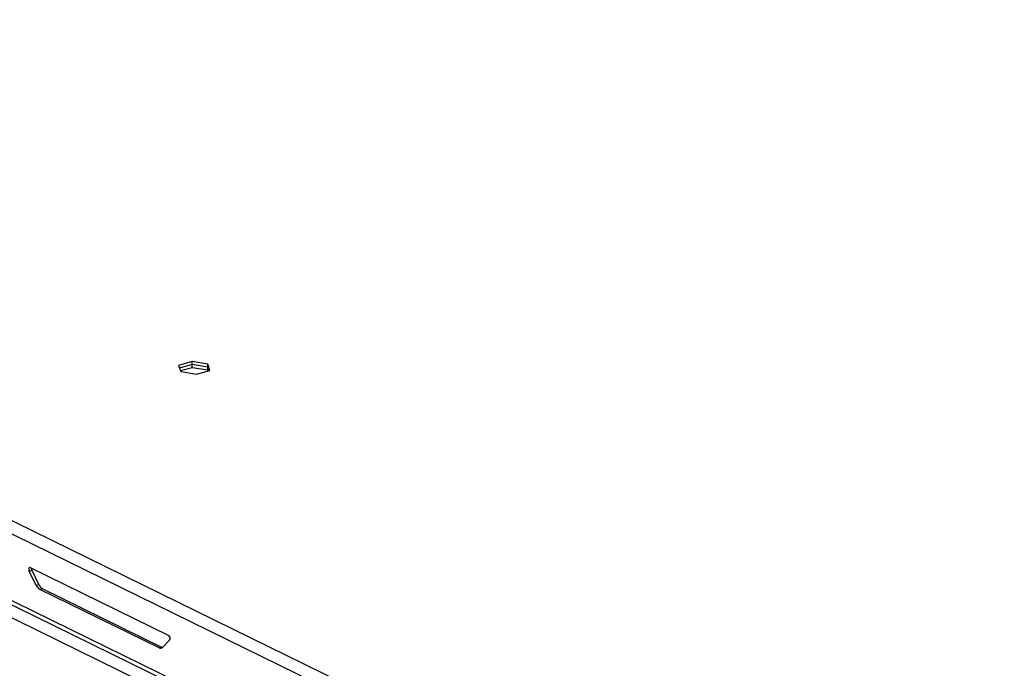
# Model space of a CAD drawing. Units: millimetres. Extents: x 0 to 4100, y 0 to 2871.
# Drawn here: x 3057 to 3250, y 1204 to 1331 of the extents above; entities that cross this region are included whole.
import ezdxf

# ---------------------------------------------------------------- set-up
doc = ezdxf.new("R2010")
doc.units = ezdxf.units.MM
doc.header["$LTSCALE"] = 10

msp = doc.modelspace()

# ---------------------------------------------------------------- linework, layer by layer
at = {"color": 7, "linetype": 'Continuous', "lineweight": 25}
for p, q in [((2854.69, 1331.21), (3250.2, 1137.3)), ((2853.34, 1329.27), (3249.45, 1135.08)), ((2862.84, 1311.52), (3249.4, 1122)), ((2863.44, 1310.38), (3249.6, 1121.06)), ((3234.16, 1126.05), (2864.59, 1307.24)), ((3090.7, 1264.07), (3088.05, 1263.33)), ((3088.05, 1263.33), (3088.47, 1262.11)), ((3090.7, 1263.48), (3088.24, 1262.79)), ((3090.69, 1262.88), (3088.43, 1262.25)), ((3090.69, 1262.88), (3090.7, 1263.48)), ((3093.76, 1262.4), (3090.69, 1262.88)), ((3093.77, 1263.59), (3090.7, 1264.07)), ((3090.7, 1263.48), (3090.7, 1264.07)), ((3093.76, 1262.99), (3090.7, 1263.48)), ((3093.76, 1262.99), (3093.77, 1263.59)), ((3094, 1262.31), (3093.76, 1262.99)), ((3093.76, 1262.4), (3093.76, 1262.99)), ((3094.19, 1262.36), (3093.77, 1263.59)), ((3088.47, 1262.11), (3091.54, 1261.62)), ((3091.54, 1261.62), (3094.19, 1262.36)), ((3093.81, 1262.26), (3093.76, 1262.4)), ((3058.69, 1222.96), (3059.2, 1223.11)), ((3060.08, 1220.13), (3058.69, 1222.96)), ((3058.9, 1223.62), (3086.09, 1210.29)), ((3059.2, 1223.11), (3060.59, 1220.27)), ((3060.59, 1220.27), (3060.08, 1220.13)), ((3060.76, 1219.36), (3061.27, 1219.5)), ((3084.2, 1207.87), (3060.76, 1219.36)), ((3061.27, 1219.5), (3084.71, 1208.01)), ((3086.29, 1209.43), (3084.88, 1207.97)), ((3084.71, 1208.01), (3084.2, 1207.87))]:
    msp.add_line(p, q, dxfattribs=at)
at = {"color": 7, "linetype": 'Continuous', "lineweight": 25, "flags": 128}
for points in [[(3058.9, 1223.62), (3058.81, 1223.65), (3058.73, 1223.63), (3058.67, 1223.57), (3058.63, 1223.48), (3058.6, 1223.36), (3058.61, 1223.23), (3058.64, 1223.09), (3058.69, 1222.96)], [(3084.87, 1207.95), (3084.8, 1207.97), (3084.71, 1208.01)]]:
    msp.add_lwpolyline(points, dxfattribs=at)
at = {"color": 7, "linetype": 'Continuous', "lineweight": 25}
for centre, radius, start, end in [((3059.9, 1223.46), 0.787, 175.7818, 206.6489), ((3061.6, 1220.79), 1.65, 203.3932, 239.7207), ((3062.11, 1220.93), 1.65, 203.3932, 239.7207), ((3085.74, 1209.75), 0.645, 329.8683, 56.586), ((3084.48, 1208.36), 0.563, 240.1602, 316.2538)]:
    msp.add_arc(centre, radius, start, end, dxfattribs=at)

doc.saveas('drawing.dxf')
